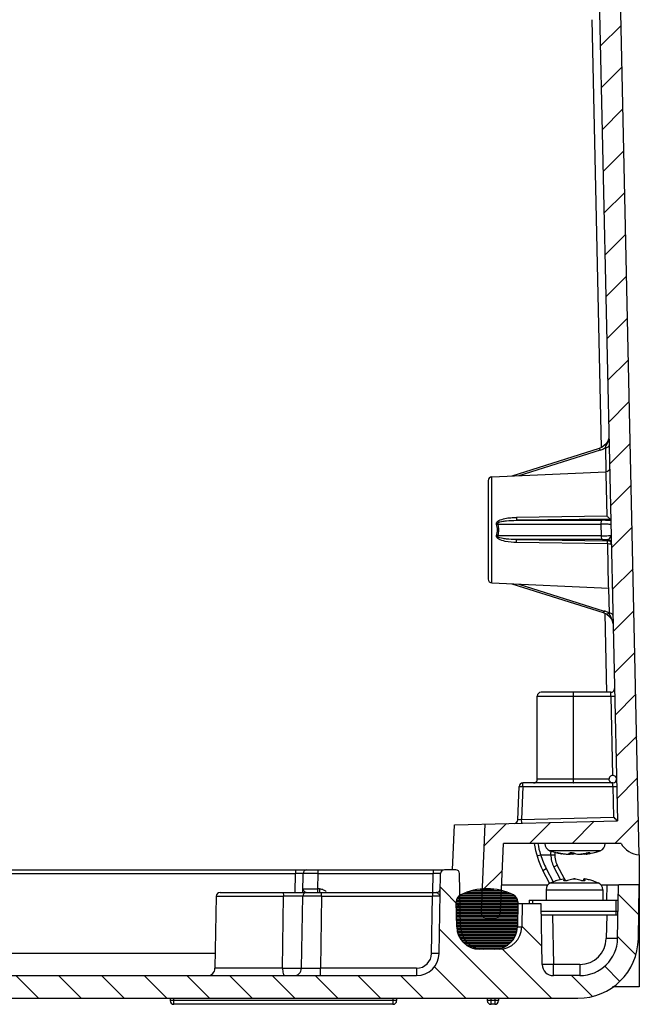
# Model space of a CAD drawing. Units: millimetres. Extents: x 9 to 415, y 1 to 290.
# Drawn here: x 177 to 197, y 23 to 56 of the extents above; entities that cross this region are included whole.
import ezdxf

# ---------------------------------------------------------------- set-up
doc = ezdxf.new("R2010")
doc.units = ezdxf.units.MM
doc.header["$LTSCALE"] = 23.1
doc.layers.get('0').update_dxf_attribs({"linetype": 'CONTINUOUS'})

msp = doc.modelspace()

# ---------------------------------------------------------------- hatches: boundary and pattern name
at = {"linetype": 'CONTINUOUS'}
h = msp.add_hatch(dxfattribs=at)
h.set_pattern_fill('default__1', color=2, angle=45, style=0, pattern_type=0)
h.set_pattern_definition([(45, (0, 0), (-0.7071067812, 0.7071067812), [])])
edge = h.paths.add_edge_path()
edge.add_arc((192.4743887011, 26.1132033248), 0.25, 177.5, 270)
edge.add_line((192.3501547144, 28.9991736251), (192.2246266457, 26.1241081716))
edge.add_line((192.3501547144, 28.9991736251), (196.7371491169, 29.1140511158))
edge.add_line((195.7811235409, 72.4937116292), (196.7371491169, 29.1140511158))
edge.add_arc((195.5311842311, 72.4882033248), 0.25, 1.2625125302, 90)
edge.add_line((195.5311842311, 72.7382033248), (150.5882352941, 72.7382033248))
edge.add_line((150.5882352941, 72.7382033248), (150.5882352941, 72.4882033248))
edge.add_line((144.3382352941, 72.4882033248), (150.5882352941, 72.4882033248))
edge.add_line((144.3382352941, 72.7382033248), (144.3382352941, 72.4882033248))
edge.add_line((144.3382352941, 72.7382033248), (99.3952863572, 72.7382033248))
edge.add_arc((99.3952863572, 72.4882033248), 0.25, 90, 178.7374874698)
edge.add_line((99.1453470474, 72.4937116292), (98.1893214713, 29.1140511158))
edge.add_line((98.1893214713, 29.1140511158), (101.5751712632, 29.0253895192))
edge.add_line((101.5751712632, 29.0253895192), (101.7018439425, 26.1241081716))
edge.add_arc((101.4520818871, 26.1132033248), 0.25, 270, 2.5)
edge.add_line((101.4520818871, 25.8632033248), (101.311710587, 25.8632033248))
edge.add_arc((101.311710587, 26.1132033248), 0.25, 182.5, 270)
edge.add_line((101.0619485316, 26.102298478), (100.9632352941, 28.3632033248))
edge.add_line((100.9632352941, 28.3632033248), (98.0655795753, 28.3632033248))
edge.add_arc((97.4151729277, 28.7366617465), 0.75, 273.6742120502, 330.1358937546)
edge.add_line((97.4632352941, 27.9882033248), (98.4416823072, 72.3852365422))
edge.add_arc((99.4414395464, 72.3632033248), 1, 90, 178.7374874698)
edge.add_line((195.4850310419, 73.3632033248), (99.4414395464, 73.3632033248))
edge.add_arc((195.4850310419, 72.3632033248), 1, 1.2625125302, 90)
edge.add_line((197.4632352941, 27.9882033248), (196.4847882811, 72.3852365422))
edge.add_arc((197.5112976606, 28.7366617465), 0.75, 209.8641062454, 266.3257879498)
edge.add_line((196.8608910129, 28.3632033248), (192.9632352941, 28.3632033248))
edge.add_line((192.8645220567, 26.102298478), (192.9632352941, 28.3632033248))
edge.add_arc((192.6147600013, 26.1132033248), 0.25, 270, 357.5)
edge.add_line((192.6147600013, 25.8632033248), (192.4743887011, 25.8632033248))
h = msp.add_hatch(dxfattribs=at)
h.set_pattern_fill('default__2', color=2, angle=135, style=0, pattern_type=0)
h.set_pattern_definition([(135, (0, 0), (-0.7071067812, -0.7071067812), [])])
edge = h.paths.add_edge_path()
edge.add_arc((191.3903981362, 27.3632033248), 0.125, 1, 90)
edge.add_line((191.5461920155, 25.60011402), (191.5153790981, 27.3653848756))
edge.add_arc((192.2960777869, 25.6132033248), 0.75, 181, 270)
edge.add_line((192.8250297494, 24.8632033248), (192.2960777869, 24.8632033248))
edge.add_arc((192.8250297494, 25.6132033248), 0.75, 270, 359)
edge.add_line((193.5882352941, 26.3632033248), (193.5749155208, 25.60011402))
edge.add_line((194.2132352941, 26.3632033248), (193.5882352941, 26.3632033248))
edge.add_line((194.2482596613, 24.3566586724), (194.2132352941, 26.3632033248))
edge.add_arc((194.623202547, 24.3632033248), 0.375, 181, 270)
edge.add_line((195.4949985204, 23.9882033248), (194.623202547, 23.9882033248))
edge.add_arc((195.4949985204, 25.2382033248), 1.25, 270, 359)
edge.add_line((196.7448081394, 25.2163878168), (196.7757352941, 26.9882033248))
edge.add_line((197.4632352941, 26.9882033248), (196.7757352941, 26.9882033248))
edge.add_line((197.4320796647, 25.2032985119), (197.4632352941, 26.9882033248))
edge.add_arc((195.4323842744, 25.2382033248), 2, 270, 359)
edge.add_line((195.4323842744, 23.2382033248), (175.0882352941, 23.2382033248))
edge.add_line((175.0882352941, 23.9882033248), (175.0882352941, 23.2382033248))
edge.add_line((190.0901196195, 23.9882033248), (175.0882352941, 23.9882033248))
edge.add_arc((190.0901196195, 24.7382033248), 0.75, 270, 359)
edge.add_line((190.8400053909, 24.72511402), (190.8860914901, 27.3653848756))
edge.add_arc((191.011072452, 27.3632033248), 0.125, 90, 179)
edge.add_line((191.3903981362, 27.4882033248), (191.011072452, 27.4882033248))
edge = h.paths.add_edge_path()
edge.add_arc((102.536072452, 27.3632033248), 0.125, 90, 179)
edge.add_line((102.9153981362, 27.4882033248), (102.536072452, 27.4882033248))
edge.add_arc((102.9153981362, 27.3632033248), 0.125, 1, 90)
edge.add_line((103.0403790981, 27.3653848756), (103.0864651973, 24.72511402))
edge.add_arc((103.8363509687, 24.7382033248), 0.75, 181, 270)
edge.add_line((106.1757352941, 23.9882033248), (103.8363509687, 23.9882033248))
edge.add_line((106.1757352941, 23.9882033248), (106.1757352941, 23.7382033248))
edge.add_line((111.2507352941, 23.7382033248), (106.1757352941, 23.7382033248))
edge.add_line((111.2507352941, 23.9882033248), (111.2507352941, 23.7382033248))
edge.add_line((119.8382352941, 23.9882033248), (111.2507352941, 23.9882033248))
edge.add_line((119.8382352941, 23.9882033248), (119.8382352941, 23.2382033248))
edge.add_line((119.8382352941, 23.2382033248), (99.4940863138, 23.2382033248))
edge.add_arc((99.4940863138, 25.2382033248), 2, 181, 270)
edge.add_line((97.4632352941, 26.9882033248), (97.4943909235, 25.2032985119))
edge.add_line((98.1507352941, 26.9882033248), (97.4632352941, 26.9882033248))
edge.add_line((98.1507352941, 26.9882033248), (98.1859500569, 24.9707509184))
edge.add_arc((99.185797752, 24.9882033248), 1, 181, 270)
edge.add_line((99.4151957836, 23.9882033248), (99.185797752, 23.9882033248))
edge.add_arc((99.4151957836, 24.2382033248), 0.25, 270, 359)
edge.add_line((99.6651577073, 24.2338402232), (99.7132352941, 26.9882033248))
edge.add_line((100.3382352941, 26.9882033248), (99.7132352941, 26.9882033248))
edge.add_line((100.3382352941, 26.9882033248), (100.3624644831, 25.60011402))
edge.add_arc((101.1123502544, 25.6132033248), 0.75, 181, 270)
edge.add_line((101.6303928013, 24.8632033248), (101.1123502544, 24.8632033248))
edge.add_arc((101.6303928013, 25.6132033248), 0.75, 270, 359)
edge.add_line((102.4110914901, 27.3653848756), (102.3802785727, 25.60011402))
h = msp.add_hatch(dxfattribs=at)
h.set_pattern_fill('default__3', color=2, scale=0.05, style=0, pattern_type=0)
h.set_pattern_definition([(0, (0, 0), (0, 0.05), [])])
edge = h.paths.add_edge_path()
edge.add_arc((191.6567083887, 26.4360515119), 0.25, 116.002222157, 180)
edge.add_arc((192.4239188978, 24.8631916851), 2, 63.997777843, 116.002222157)
edge.add_arc((193.191129407, 26.4360515119), 0.25, 359, 63.997777843)
edge.add_line((193.4410913308, 26.4316884103), (193.4265759427, 25.6001023803))
edge.add_arc((192.6766901713, 25.6131916851), 0.75, 270, 359)
edge.add_line((192.1711476244, 24.8631916851), (192.6766901713, 24.8631916851))
edge.add_arc((192.1711476244, 25.6131916851), 0.75, 181, 270)
edge.add_line((191.421261853, 25.6001023803), (191.4067464649, 26.4316884103))
edge = h.paths.add_edge_path()
edge.add_arc((102.0199018747, 26.4360515119), 0.25, 0, 63.997777843)
edge.add_line((102.2698637985, 26.4316884103), (102.2553484103, 25.6001023803))
edge.add_arc((101.505462639, 25.6131916851), 0.75, 270, 359)
edge.add_line((100.9999200921, 24.8631916851), (101.505462639, 24.8631916851))
edge.add_arc((100.9999200921, 25.6131916851), 0.75, 181, 270)
edge.add_line((100.2500343207, 25.6001023803), (100.2355189325, 26.4316884103))
edge.add_arc((100.4854808563, 26.4360515119), 0.25, 116.002222157, 181)
edge.add_arc((101.2526913655, 24.8631916851), 2, 63.997777843, 116.002222157)

# ---------------------------------------------------------------- linework, layer by layer
at = {"color": 7, "linetype": 'CONTINUOUS'}
for p, q in [((195.7811235409, 72.4937116292), (196.7371491169, 29.1140511158)), ((197.4632352941, 27.9882033248), (196.4847882811, 72.3852365422)), ((196.1331340429, 41.4331814445), (193.2432171979, 40.5222580699)), ((196.2384980317, 41.4787453372), (196.1330937647, 41.4331391725)), ((196.3679963548, 41.583780571), (196.2384980317, 41.4787453372)), ((192.5827828707, 40.4934228847), (196.3604896799, 40.6583611249)), ((192.4632352941, 40.368541857), (192.4632352941, 37.1078647926)), ((196.394841716, 39.1909785446), (193.3996795291, 39.1455904147)), ((193.3996795291, 38.3308162349), (196.4161018422, 38.2851505874)), ((192.5827828707, 36.9829837649), (196.4506257194, 36.8141101003)), ((193.2432171979, 36.9541485797), (196.2700358685, 36.0000727271)), ((196.2700356256, 36.0000728037), (196.3886668399, 35.9469389184)), ((196.3890270268, 35.9467384736), (196.3889682983, 35.946773475)), ((196.3889682983, 35.946773475), (196.4817917704, 35.8743905046)), ((196.4817917704, 35.8743905046), (196.5674991195, 35.7482549284)), ((194.0882352941, 30.4882033248), (194.0882352941, 33.2382033248)), ((196.5157187158, 33.3632033248), (194.2132352941, 33.3632033248)), ((196.5818344182, 30.3632033248), (193.6078602138, 30.3632033248)), ((193.4446169809, 29.1452422938), (193.4829363604, 30.2425657619)), ((191.3505666787, 28.9729984913), (196.7371491169, 29.1140511158)), ((192.3501547144, 28.9991736251), (192.2246266457, 26.1241081716)), ((192.8645220567, 26.102298478), (192.9632352941, 28.3632033248)), ((196.8608910129, 28.3632033248), (192.9632352941, 28.3632033248)), ((194.7374009728, 28.0527653702), (194.7395712296, 28.0522290109)), ((195.7037506698, 28.0442691028), (195.7037506698, 28.00816037)), ((194.9457919004, 28.0107244193), (194.9047075319, 28.0173674909)), ((194.9727199185, 28.0197985297), (194.9727199185, 28.00816037)), ((195.112280489, 28.0080547763), (195.1255348264, 28.0077761806)), ((195.5383000567, 28.0081171547), (195.5295091545, 28.0089542244)), ((195.548059193, 28.0077917186), (195.5383000567, 28.0081171547)), ((195.5641900992, 28.0080547763), (195.5509357619, 28.0077761806)), ((195.7037657148, 28.0196924576), (195.7022877458, 28.0194825266)), ((195.7306786878, 28.0107244193), (195.7717634834, 28.0173675661)), ((197.4632352941, 27.9882033248), (197.4632352941, 23.6132033248)), ((103.0618208761, 27.4882033248), (190.9820710989, 27.4882033248)), ((191.3903981362, 27.4882033248), (191.011072452, 27.4882033248)), ((194.4949222393, 27.0428898207), (194.2726986446, 27.4708119636)), ((194.9841844654, 27.1856536201), (194.7469137143, 27.6425511354)), ((186.32518141, 26.7403468023), (186.3360914901, 27.3653848756)), ((190.8400053909, 24.72511402), (190.8860914901, 27.3653848756)), ((191.5461920155, 25.60011402), (191.5153790981, 27.3653848756)), ((194.5275210084, 27.0607405988), (194.6916783287, 27.1225063106)), ((194.7042206004, 27.1261260925), (194.6916783287, 27.1225063106)), ((194.7365880395, 27.1354303427), (194.7042206004, 27.1261260925)), ((194.9832215009, 27.1856476836), (194.9734394184, 27.1850696812)), ((194.9916311391, 27.1857038005), (194.9876766113, 27.1857501422)), ((194.995884577, 27.1853441549), (194.9916311391, 27.1857038005)), ((194.9969030799, 27.1851355035), (194.995884577, 27.1853441549)), ((194.9980291553, 27.1824031512), (194.9987099457, 27.1834407181)), ((194.9987099457, 27.1834407181), (194.998754709, 27.1837985093)), ((194.998825649, 27.1824448937), (195.0019582539, 27.1226712313)), ((195.0166319284, 27.1231715604), (195.0002820269, 27.1546555479)), ((195.6276449392, 27.1824448937), (195.624512548, 27.1226753086)), ((195.6277158792, 27.1837985093), (195.6277606425, 27.1834407181)), ((195.6277606425, 27.1834407181), (195.6284414329, 27.1824031512)), ((195.6310947507, 27.1854209145), (195.6295632878, 27.1851349579)), ((195.6348319774, 27.1857040294), (195.6310947507, 27.1854209145)), ((195.6389033132, 27.1857492036), (195.6348319774, 27.1857040294)), ((195.922249927, 27.1261261388), (195.8898825487, 27.1354303427)), ((195.9347922595, 27.1225063106), (195.922249927, 27.1261261388)), ((195.9347922595, 27.1225063106), (196.0989495798, 27.0607405988)), ((183.586072452, 26.7382033248), (190.7523068375, 26.7382033248)), ((192.9032014976, 26.9882033248), (194.4329954206, 26.9882033248)), ((194.3757352941, 26.8308407204), (194.3757352941, 26.4882033248)), ((196.1934751677, 26.9882033248), (196.7471942665, 26.9882033248)), ((196.2507352941, 26.8308407204), (196.2507352941, 26.4882033248)), ((196.7448081394, 25.2163878168), (196.7757352941, 26.9882033248)), ((197.4632352941, 26.9882033248), (196.7757352941, 26.9882033248)), ((197.4320796647, 25.2032985119), (197.4632352941, 26.9882033248)), ((183.4610914901, 26.6153848756), (183.4195214736, 24.2338402232)), ((186.2814301749, 24.2338402232), (186.3230001914, 26.6153848756)), ((191.421261853, 25.6001023803), (191.4067464649, 26.4316884103)), ((193.4410913308, 26.4316884103), (193.4265759427, 25.6001023803)), ((193.8132352941, 26.4882033248), (196.7670077617, 26.4882033248)), ((193.8132352941, 26.4882033248), (193.8132352941, 26.3632033248)), ((194.2132352941, 26.3632033248), (193.4398959192, 26.3632033248)), ((193.5882352941, 26.3632033248), (193.5749155208, 25.60011402)), ((194.2482596613, 24.3566586724), (194.2132352941, 26.3632033248)), ((192.6147600013, 25.8632033248), (192.4743887011, 25.8632033248)), ((196.7582802292, 25.9882033248), (194.2197809435, 25.9882033248)), ((192.8250297494, 24.8632033248), (192.1711476244, 24.8631916851)), ((103.8363509687, 23.9882033248), (190.0901196195, 23.9882033248)), ((195.4949985204, 23.9882033248), (194.623202547, 23.9882033248)), ((197.4632352941, 23.6132033248), (196.571581192, 23.6132033248)), ((99.4940863138, 23.2382033248), (195.4323842744, 23.2382033248)), ((181.9320796647, 23.2382033248), (181.9320796647, 23.1632033248)), ((189.4320796647, 23.2382033248), (189.4320796647, 23.1632033248)), ((192.4320796647, 23.2382033248), (192.4320796647, 23.1632033248)), ((192.8070796647, 23.2382033248), (192.8070796647, 23.1632033248)), ((189.3070796647, 23.0382033248), (182.0570796647, 23.0382033248)), ((192.6820796647, 23.0382033248), (192.5570796647, 23.0382033248))]:
    msp.add_line(p, q, dxfattribs=at)
at = {"color": 9, "linetype": 'CONTINUOUS'}
for p, q in [((196.2149341428, 41.4685497481), (195.9029916611, 55.6229398546)), ((196.3403655327, 41.4625933735), (196.3580908724, 40.6583060866)), ((196.1688475265, 41.3808413872), (193.4774209454, 40.5324836263)), ((192.5827828707, 36.9829837649), (192.5827828707, 40.4934228847)), ((196.361846855, 40.5967728824), (196.3604040418, 40.6582390463)), ((196.3948441841, 39.1909665978), (196.361846855, 40.5967728824)), ((192.7735702084, 38.931041857), (196.1916853657, 38.931041857)), ((196.514386859, 39.09714983), (193.3960783515, 39.0559228847)), ((193.3960783515, 39.0559228847), (196.232573045, 39.0559228847)), ((196.1916853657, 38.931041857), (196.2001851357, 38.5453647926)), ((192.7671162213, 38.7382033248), (192.8044163158, 38.7382033248)), ((196.2001851357, 38.5453647926), (192.7735702084, 38.5453647926)), ((196.241072815, 38.4204837649), (193.3960783515, 38.4204837649)), ((193.3960783515, 38.4204837649), (196.4125142574, 38.3806037014)), ((196.411606117, 38.4218105727), (196.4125142574, 38.3806037014)), ((196.4168209323, 38.2546988145), (196.4161010194, 38.2851505983)), ((196.4490291395, 36.882094114), (196.4168209323, 38.2546988145)), ((193.4774209454, 36.9439230233), (196.3057493522, 36.0524127844)), ((196.4506257194, 36.8141101003), (196.4490291395, 36.882094114)), ((196.4457615843, 36.8140029017), (196.4641596164, 35.979192193)), ((196.3936236684, 33.3605125249), (196.3361036911, 35.9704814938)), ((194.0882352941, 33.2382033248), (196.526680781, 33.2382033248)), ((195.2837110599, 30.4882033248), (195.2837110599, 33.2382033248)), ((196.526680781, 33.2382033248), (196.6294839763, 33.2405290303)), ((196.5845480453, 30.6124762106), (196.526680781, 33.2382033248)), ((193.6078602138, 30.2425657619), (193.6078602138, 30.3632033248)), ((196.4568344182, 30.4882033248), (194.0882352941, 30.4882033248)), ((196.5871517764, 30.2425657619), (196.5818344182, 30.3632033248)), ((193.6078602138, 30.2425657619), (193.5697695122, 29.1517907744)), ((193.6078602138, 30.2425657619), (196.5871517764, 30.2425657619)), ((196.5871517764, 30.2425657619), (196.609436702, 29.2313872605)), ((193.5697695122, 29.1517907744), (196.609436702, 29.2313872605)), ((193.5730416307, 29.0311960458), (193.5697695122, 29.1517907744)), ((191.2824770604, 27.4929152607), (191.3470949205, 28.9729075801)), ((196.1715650301, 28.122467298), (194.504905505, 28.1224673161)), ((194.7677254971, 28.0481457177), (194.7677254971, 28.0562611529)), ((195.1717487046, 28.0558350351), (195.1717487046, 28.0107244193)), ((195.2601585096, 28.0107244193), (195.2601585096, 28.054994992)), ((195.6335934499, 28.0107244193), (195.6335934499, 28.030362943)), ((195.7116702345, 28.0107244193), (195.7116702345, 28.0459041549)), ((195.8154273737, 28.058099325), (195.8154273737, 28.0481457177)), ((194.0778694635, 27.9524890391), (194.1976588194, 27.9882033248)), ((194.1976588194, 27.9882033248), (194.6625146187, 27.9882033248)), ((194.9457919004, 28.0239103435), (194.9457919004, 28.0107244193)), ((195.5641920983, 28.0189016456), (195.5641920983, 28.0107244193)), ((186.0861295663, 27.4882033248), (186.0861295663, 27.3653848756)), ((186.8360153377, 27.3653848756), (186.8360153377, 27.4882033248)), ((190.6361295663, 27.4882033248), (190.6361295663, 27.3653848756)), ((194.2726986446, 27.4708119636), (194.3836321287, 27.5284206618)), ((194.3836321287, 27.5284206618), (194.6103232379, 27.0918957043)), ((194.6359802302, 27.5849424371), (194.7469137143, 27.6425511354)), ((194.8543724563, 27.1643981223), (194.6359802302, 27.5849424371)), ((111.1757352941, 27.3653848756), (186.0861295663, 27.3653848756)), ((186.0751820716, 26.7382033248), (186.0861295663, 27.3653848756)), ((186.8360153363, 27.3653845507), (186.6446985266, 27.3660530014)), ((186.827211647, 26.861021774), (186.8360153377, 27.3653848756)), ((186.8360153377, 27.3653848756), (190.6361295663, 27.3653848756)), ((190.6252207921, 26.74042162), (190.6361295663, 27.3653848756)), ((194.5275210084, 27.0607405988), (196.0989495798, 27.0607405988)), ((194.9987099457, 27.1834407181), (194.9584399434, 27.1834407181)), ((194.9669712054, 27.1314946636), (194.9667671328, 27.1354303427)), ((194.9980291553, 27.1824031512), (195.0011252769, 27.1226923332)), ((195.3535052964, 27.1834407181), (195.2729652918, 27.1834407181)), ((195.6253454922, 27.1226958207), (195.6284414329, 27.1824031512)), ((195.6680306448, 27.1834407181), (195.6277606425, 27.1834407181)), ((195.6597034554, 27.1354303427), (195.6594996751, 27.1315002997)), ((186.6358702925, 26.8603529672), (186.8272116486, 26.8610214191)), ((186.8764731695, 26.861021774), (186.827211647, 26.861021774)), ((186.827211647, 26.7382033248), (186.827211647, 26.861021774)), ((186.8764731695, 26.861021774), (186.8764731695, 26.7382033248)), ((186.9479050009, 26.6153848756), (186.9479050009, 26.7382033248)), ((190.6230382676, 26.7382033248), (190.6230382676, 26.6153848756)), ((194.3757352941, 26.8308407204), (196.2507352941, 26.8308407204)), ((196.392064876, 26.4882033248), (196.4007924084, 26.9882033248)), ((183.4610914901, 26.6153848756), (185.6877011548, 26.6153848756)), ((185.6576453333, 24.2338402232), (185.6877011548, 26.6153848756)), ((186.8513748463, 26.6156949536), (186.7087553139, 26.6160528917)), ((186.9479049994, 26.6153844392), (186.8513748463, 26.6156949536)), ((186.9479050009, 26.6153848756), (186.9063349844, 24.2338402232)), ((186.9479050009, 26.6153848756), (190.6230382676, 26.6153848756)), ((190.5900434671, 24.72511402), (190.6230382676, 26.6153848756)), ((193.9382352941, 26.3632033248), (193.9382352941, 26.4882033248)), ((196.6882352941, 26.4882033248), (196.6882352941, 25.9882033248)), ((196.7604621123, 26.1132033248), (194.2175990603, 26.1132033248)), ((194.5947238291, 25.9882033248), (194.623202547, 24.3566586724)), ((196.3833373435, 25.9882033248), (196.3698652537, 25.2163878168)), ((183.4280966896, 24.72511402), (112.8007352941, 24.72511402)), ((185.6576453333, 24.2338402232), (183.4195214736, 24.2338402232)), ((190.0901196195, 24.2338402232), (186.9063349844, 24.2338402232)), ((186.9063349844, 23.9882033248), (186.9063349844, 24.2338402232)), ((190.0901196195, 24.2338402232), (190.0901196195, 23.9882033248)), ((195.4949985204, 24.3566586724), (194.623202547, 24.3566586724)), ((194.623202547, 23.9882033248), (194.623202547, 24.3566586724)), ((195.4949985204, 24.3566586724), (195.4949985204, 23.9882033248)), ((189.4320796647, 23.1632033248), (181.9320796647, 23.1632033248)), ((182.0570796647, 23.0382033248), (182.0570796647, 23.2382033248)), ((189.3070796647, 23.2382033248), (189.3070796647, 23.0382033248)), ((192.8070796647, 23.1632033248), (192.4320796647, 23.1632033248)), ((192.5570796647, 23.0382033248), (192.5570796647, 23.2382033248)), ((192.6820796647, 23.2382033248), (192.6820796647, 23.0382033248))]:
    msp.add_line(p, q, dxfattribs=at)
at = {"color": 7, "linetype": 'CONTINUOUS'}
for points in [[(196.4571533454, 41.8182681249), (196.4416332924, 41.7149988286), (196.3679963548, 41.583780571)], [(196.4799189631, 40.7858692816), (196.4754089828, 40.7497242121), (196.4614748015, 40.7177817619), (196.4404202481, 40.6919185046), (196.4145798949, 40.6732817076), (196.386285313, 40.6621171246), (196.3604040418, 40.6582390463)]]:
    msp.add_lwpolyline(points, dxfattribs=at)
at = {"color": 9, "linetype": 'CONTINUOUS'}
for centre, radius, start, end in [((195.9594256914, 42.0456840498), 0.697046104, 287.4841448018, 292.7582241655), ((195.9696188086, 42.0215795853), 0.6708751463, 292.7518286147, 298.1831515486), ((195.9797777555, 42.0022630851), 0.6490508013, 298.1980255934, 303.7494131323), ((192.4092216335, 39.9349442631), 1.0679746837, 287.832325092, 289.9474680878), ((192.4092232082, 37.5414669879), 1.0679698211, 70.0525271072, 72.1676797367), ((196.2510885659, 48.0930712563), 9.6725926769, 269.9406715057, 270.9508722959), ((196.409799638, 38.2968805874), 0.124942743, 1.2855475469, 89.1715648227), ((196.0988651571, 35.3948055583), 0.6893874447, 63.6060288875, 72.5363065561), ((196.1139819553, 35.4260205214), 0.6547064252, 58.9506657856, 63.5766831345), ((196.1267277435, 35.4475594612), 0.629671402, 57.5965298031, 58.9336131232), ((193.4868382454, 26.7802887011), 3.4643915428, 87.9980729649, 88.532767518), ((196.0530382204, 28.635691933), 1.9651131325, 187.9182679222, 199.23791917), ((196.7132352941, 28.7382033248), 2.625, 196.601549599, 207.4432345373), ((195.4125146187, 27.9882033248), 0.875, 180, 207.4432345373), ((186.31903796, 0.8757859444), 26.4906236991, 90.2968129265, 90.5037571217), ((186.2682957613, 11.4921604002), 15.8741294027, 90.019483551, 90.3121705097), ((190.8690372893, 0.8764612809), 26.4899477464, 90.2968195456, 90.5037685135), ((190.8182953181, 11.4925535783), 15.8737356064, 90.0194839794, 90.3121774817), ((186.4668562898, 87.615432487), 60.7553146087, 270.0064450705, 270.1593901964), ((186.1908064931, -57.7958891791), 84.4127739674, 90.2174457012, 90.341488563), ((186.1107611041, -26.7572205588), 53.374038441, 89.9117765103, 90.25797063), ((190.8559615474, 0.1242375267), 26.4921715506, 90.2968282693, 90.5037598717), ((195.4949985223, 25.2316591142), 0.875036517, 269.9999998811, 358.9999732217), ((190.0901196194, 24.7338403924), 0.5000102039, 270.0000000097, 358.9999830933)]:
    msp.add_arc(centre, radius, start, end, dxfattribs=at)
at = {"color": 7, "linetype": 'CONTINUOUS'}
for centre, radius, start, end in [((192.5882352941, 40.368541857), 0.125, 92.499999983, 180), ((192.5882352941, 37.1078647926), 0.125, 180, 267.500000017), ((194.2132352941, 33.2382033248), 0.125, 90, 180), ((196.5157187158, 33.4882033248), 0.125, 270, 1.2625125302), ((193.6078602138, 30.2382033248), 0.125, 90, 178.000000017), ((193.9632352941, 30.4882033248), 0.125, 270, 360), ((196.5818344182, 30.4882033248), 0.125, 14.3457091895, 1.2625125302), ((193.3196931275, 29.1496047308), 0.125, 271.4999999915, 358.000000017), ((196.7132352941, 28.7382033248), 2.75, 187.8008311728, 207.4432345373), ((194.5882352941, 28.3581708287), 0.25, 180, 250.5287793655), ((196.0882352941, 28.3581708287), 0.25, 289.4712206345, 360), ((197.5112976606, 28.7366617465), 0.75, 209.8641062454, 266.3257879498), ((195.3390415215, 30.482153175), 2.502777748, 250.5316919093, 256.0904921334), ((195.4125146187, 27.9882033248), 0.75, 173.5287803106, 207.4432345373), ((195.3379205735, 30.4780028374), 2.4984796567, 256.1438310686, 257.7728493819), ((195.1700038018, 29.5166149234), 1.5225733619, 254.6800151801, 256.2712185941), ((195.338110373, 30.4789081678), 2.4994037447, 257.7594715243, 259.2981529945), ((195.1655509593, 29.4979995905), 1.5034330955, 256.2677017886, 260.0087060268), ((195.3382399038, 30.4794940294), 2.5000046522, 257.772934868, 260.0136996101), ((195.3217582105, 30.471632415), 2.476660612, 258.1058393237, 261.8979248345), ((195.0967017219, 28.804357007), 0.8102905687, 281.6379171038, 287.343697851), ((195.2412030259, 30.1970335951), 2.202133057, 276.8727850473, 282.1261805022), ((195.2400188686, 30.2027185124), 2.2079398794, 282.1252341506, 282.6229078285), ((195.3370297374, 30.4840346157), 2.5046847199, 279.9953542634, 289.4625764428), ((195.3383568363, 30.4789267327), 2.4994226081, 280.7327946418, 282.2407872307), ((195.3380321561, 30.4802729797), 2.5008073993, 283.8609775321, 286.123179743), ((195.3383496243, 30.4790737796), 2.4995672056, 286.1238224999, 289.4719396068), ((195.3216398783, 30.4709836706), 2.4760016657, 261.8985199814, 263.5356002126), ((195.1293976736, 28.4351784976), 0.4274669853, 266.4953328236, 267.5040177786), ((195.1280899065, 28.4065372182), 0.3987959305, 267.5125257245, 267.7280351798), ((195.4345038406, 30.1918373252), 2.1968827392, 261.8067528065, 263.1307728749), ((195.1810229004, 28.4716783265), 0.4639816908, 265.7681317475, 265.9304124671), ((195.1806406021, 28.4661103234), 0.4584005961, 265.928685631, 266.7492090042), ((195.1788265775, 28.4315828593), 0.4238258489, 266.7293596951, 268.5017462626), ((195.0608249333, 28.2546107838), 0.2613230256, 291.0487055155, 292.009229728), ((195.1775445348, 28.3873326388), 0.3795572562, 268.5205577044, 269.1498779125), ((195.4989260534, 28.3873326388), 0.3795572561, 270.8501220876, 271.4794422957), ((195.4967097872, 28.4557082191), 0.44796749, 271.5370221231, 276.6165651459), ((195.5509141101, 28.2700476084), 0.2622714286, 269.3763028996, 270.0047300387), ((195.2759895527, 30.3577710361), 2.3627939522, 276.6186549847, 276.9486894436), ((195.6383035412, 28.1226650288), 0.1342505345, 231.6523071391, 236.4930353752), ((195.5483806816, 28.4065372218), 0.3987959341, 272.2719648208, 272.4874742742), ((195.5470729146, 28.4351784975), 0.4274669852, 272.4959822209, 273.5046671764), ((195.3548312063, 30.4709798975), 2.4759978607, 276.4643982036, 278.0669367535), ((195.3381064211, 30.4802639556), 2.5007831025, 279.0324801706, 279.9859157034), ((186.461072452, 27.3632033248), 0.125, 90, 179), ((191.011072452, 27.3632033248), 0.125, 90, 179), ((191.3903981362, 27.3632033248), 0.125, 1, 90), ((194.6257352941, 26.8308407204), 0.25, 113.1323963993, 180), ((195.210935041, 25.4813871343), 1.7207161338, 98.6782595409, 106.0018482423), ((195.0273657676, 26.6843057536), 0.5038714936, 97.86228232, 98.6823110511), ((194.9944501945, 26.9217316948), 0.2641748494, 94.8748121496, 97.8345040728), ((194.9941796698, 26.9249956774), 0.2608996847, 94.5595457463, 94.8765302598), ((194.9890076078, 27.0309657472), 0.1547901175, 90.4926762898, 92.1422346987), ((195.4957632593, 25.9053201503), 1.2974968985, 100.1769698597, 108.5468159247), ((195.2996086242, 26.9970669677), 0.188268537, 98.1356791492, 100.1256339097), ((195.3268619641, 26.9970669677), 0.188268537, 79.8743660903, 81.8643208508), ((195.1277655761, 25.8938310618), 1.3093252876, 71.4910569548, 79.7851572608), ((195.6374050822, 27.0294618848), 0.1562945, 87.848485124, 89.4507572218), ((195.6346169908, 26.9570436768), 0.2287663372, 85.7691617507, 87.8316075588), ((195.6325108428, 26.927517151), 0.2583677935, 85.11924796, 85.7864391085), ((195.6322746849, 26.9238665094), 0.2620253012, 82.156949715, 85.1357141194), ((195.6025733664, 26.7088898718), 0.4790440074, 81.863630256, 82.1464510011), ((195.5988649092, 26.6829214749), 0.5052758636, 81.5914076718, 81.8641031103), ((195.5954025125, 26.6595010141), 0.5289508751, 81.3268455966, 81.5913674864), ((195.4162456093, 25.4848734837), 1.7171625696, 78.8810854699, 81.3276093765), ((195.4159486459, 25.4834269562), 1.7186392127, 76.4367244225, 78.8806710079), ((195.4152266347, 25.4804828478), 1.7216705398, 73.9965656774, 76.4363441809), ((196.0007352941, 26.8308407204), 0.25, 0, 66.8676036007), ((183.586072452, 26.6132033248), 0.125, 90, 179), ((186.4479811533, 26.6132033248), 0.125, 90, 179), ((190.7523068375, 26.8632033248), 0.125, 270, 359), ((192.4239188978, 24.8631916851), 2, 63.997777843, 116.002222157), ((191.6567083887, 26.4360515119), 0.25, 116.002222157, 180), ((193.191129407, 26.4360515119), 0.25, 359, 63.997777843), ((192.4743887011, 26.1132033248), 0.25, 177.5, 270), ((192.6147600013, 26.1132033248), 0.25, 270, 357.5), ((192.1711476244, 25.6131916851), 0.75, 181, 270), ((192.2960777869, 25.6132033248), 0.75, 181, 270), ((192.6766901713, 25.6131916851), 0.75, 270, 359), ((192.8250297494, 25.6132033248), 0.75, 270, 359), ((195.4323842744, 25.2382033248), 2, 270, 359), ((195.4949985204, 25.2382033248), 1.25, 270, 359), ((190.0901196195, 24.7382033248), 0.75, 270, 359), ((183.1695595498, 24.2382033248), 0.25, 270, 359), ((186.0314682511, 24.2382033248), 0.25, 270, 359), ((194.623202547, 24.3632033248), 0.375, 181, 270), ((182.0570796647, 23.1632033248), 0.125, 180, 270), ((189.3070796647, 23.1632033248), 0.125, 270, 360), ((192.5570796647, 23.1632033248), 0.125, 180, 270), ((192.6820796647, 23.1632033248), 0.125, 270, 360)]:
    msp.add_arc(centre, radius, start, end, dxfattribs=at)
at = {"color": 9, "linetype": 'CONTINUOUS'}
for points in [[(196.4387974663, 41.6939051303), (196.4427793719, 41.7071229012), (196.4462232925, 41.7205204096), (196.4489902193, 41.7340448007)], [(192.7671286349, 38.7382033248), (192.7671286349, 38.7991040626), (192.7560809531, 38.8606900809), (192.736282466, 38.9182827869)], [(192.7735667288, 38.9310405921), (192.7934621799, 38.869059204), (192.8044128198, 38.8032995723), (192.8044128198, 38.7382033248)], [(192.736279291, 38.5581249574), (192.7560777587, 38.6157172887), (192.7671254441, 38.6773029475), (192.7671254441, 38.7382033248)], [(192.8044128199, 38.7382033248), (192.8044128199, 38.6731070773), (192.79346218, 38.6073474456), (192.7735667289, 38.5453660575)], [(196.4643711254, 38.4478259449), (196.4982986949, 38.4747475185), (196.5299157038, 38.5172673418), (196.5289614186, 38.5605679242)], [(196.4116107166, 38.4218101697), (196.4311183491, 38.4237976801), (196.4490107947, 38.4356375011), (196.4643711254, 38.4478259449)], [(196.4793329818, 38.3600766569), (196.4598180768, 38.3728072754), (196.4358118997, 38.3802572474), (196.4125142574, 38.3806037014)], [(196.3057493522, 36.0524127844), (196.2999716708, 36.0390342326), (196.2936633225, 36.0257607833), (196.2856527444, 36.0135871278)], [(196.5203799881, 35.8650502097), (196.5011170905, 35.902833941), (196.481256723, 35.940375933), (196.4641668599, 35.9791909578)], [(196.5936127921, 35.6270118541), (196.5917836742, 35.710007966), (196.5580858708, 35.7910909867), (196.5203799881, 35.8650502097)], [(193.5195794554, 30.2443689888), (193.5382366014, 30.2443689888), (193.5568937535, 30.2440206814), (193.5755448187, 30.2435443813)], [(194.5375146187, 27.9882033248), (194.5372356353, 28.0287289712), (194.5414049177, 28.0694385319), (194.5490792066, 28.1092318873)], [(186.3272877993, 26.8610217674), (186.3265795962, 26.8204486296), (186.3609211084, 26.782411154), (186.3943671421, 26.7594319483)], [(186.3943671421, 26.7594319483), (186.4102086236, 26.7485480072), (186.4287572896, 26.7382026939), (186.4479774017, 26.7382033247)], [(186.8764731695, 26.861021774), (186.9204803717, 26.8609435617), (186.9652983924, 26.8503085024), (187.0052166806, 26.831783648)], [(187.0052166806, 26.831783648), (187.0372486958, 26.8169185714), (187.0669094489, 26.7965676738), (187.0937990268, 26.7736772586)]]:
    msp.add_open_spline(points, degree=3, dxfattribs=at)
for points, knots in [([(196.1331425473, 41.4331544438), (196.1396462108, 41.4351520459), (196.1550921884, 41.4094661948), (196.1630354651, 41.3942991719), (196.1688475266, 41.3808413845)], [0, 0, 0, 0, 0.3169928581, 1, 1, 1, 1]), ([(196.3403655281, 41.4625935375), (196.3557439606, 41.4629607548), (196.4012314231, 41.4672254815), (196.4642068667, 41.4988057181), (196.463470349, 41.5322252091)], [0, 0, 0, 0, 0.3151543372, 1, 1, 1, 1]), ([(196.3403671644, 41.462593483), (196.362973544, 41.520295951), (196.4030789415, 41.594278356), (196.4324904797, 41.6729693492), (196.4387974663, 41.6939051303)], [0, 0, 0, 0, 0.7391972992, 1, 1, 1, 1]), ([(192.7362741643, 38.9182799248), (192.6990239216, 39.0266308613), (192.991228145, 39.120907045), (193.2023609358, 39.143655863), (193.3356399343, 39.1511042309), (193.3996659846, 39.1519368476)], [0, 0, 0, 0, 0.4722502895, 0.736078634, 1, 1, 1, 1]), ([(193.3996794289, 39.1455910608), (193.3996990802, 39.1244316525), (193.3942588562, 39.097392674), (193.40224168, 39.0621714875), (193.3960785775, 39.0559231276)], [0, 0, 0, 0, 0.7068252537, 1, 1, 1, 1]), ([(192.7735702084, 38.931041857), (192.7496064159, 38.9759057905), (192.9306954845, 39.0270369453), (193.1035674408, 39.0448070282), (193.2856746467, 39.0551540906), (193.3960783515, 39.0559228847)], [0, 0, 0, 0, 0.2347452773, 0.4904464709, 1, 1, 1, 1]), ([(196.232573045, 39.0559228808), (196.2166476948, 39.0538880984), (196.1949724931, 39.0003362128), (196.1916853657, 38.9601253262), (196.1916853657, 38.931041857)], [0, 0, 0, 0, 0.355680682, 1, 1, 1, 1]), ([(196.521252723, 38.9103337352), (196.5210413043, 38.918573208), (196.4745654511, 38.9165873501), (196.4232531851, 38.9281539386), (196.3134702863, 38.9285585873), (196.2361544328, 38.9307678203), (196.1916853835, 38.9310450918)], [0, 0, 0, 0, 0.0746545142, 0.278674897, 0.5972087618, 1, 1, 1, 1]), ([(196.5181415259, 39.0515205563), (196.4984164505, 39.0522950294), (196.4032543829, 39.0552279216), (196.3080369966, 39.055916867), (196.232573045, 39.0559228847)], [0, 0, 0, 0, 0.2073466136, 1, 1, 1, 1]), ([(193.3996659363, 38.3244540701), (193.2726461856, 38.3262397813), (193.0797667224, 38.3275854868), (192.7038746173, 38.4473818641), (192.7362701139, 38.5581281214)], [0, 0, 0, 0, 0.5240185327, 1, 1, 1, 1]), ([(193.3960783515, 38.4204837649), (193.2863730521, 38.4212476453), (193.1054873386, 38.4312705056), (192.932465224, 38.4493932987), (192.7493138503, 38.4995445005), (192.7735702084, 38.5453647926)], [0, 0, 0, 0, 0.5064834842, 0.7606511805, 1, 1, 1, 1]), ([(196.200185091, 38.5453566649), (196.2446300133, 38.5450795494), (196.3216691543, 38.5463583391), (196.4318854818, 38.5448755557), (196.4818320943, 38.5559196689), (196.5291072623, 38.5525062405), (196.5289612403, 38.5605597835)], [0, 0, 0, 0, 0.40405308, 0.7231000176, 0.9267738525, 1, 1, 1, 1]), ([(196.2001851357, 38.5453647926), (196.2001851357, 38.5162813204), (196.203472248, 38.4760703194), (196.2251474839, 38.4225186767), (196.241072815, 38.4204837694)], [0, 0, 0, 0, 0.6443193857, 1, 1, 1, 1]), ([(193.3996794267, 38.3308155743), (193.3996990782, 38.3519755784), (193.3942542696, 38.3790099057), (193.4022450452, 38.4142396491), (193.3960783513, 38.4204837541)], [0, 0, 0, 0, 0.7068430263, 1, 1, 1, 1]), ([(196.4144865081, 38.3670635195), (196.4142672589, 38.3702515827), (196.4135086462, 38.3744764656), (196.4134826151, 38.379623226), (196.412514469, 38.3806034873)], [0, 0, 0, 0, 0.6987420466, 1, 1, 1, 1]), ([(196.4161018422, 38.2851505874), (196.4161278903, 38.2935545338), (196.416034492, 38.3208610105), (196.4157837537, 38.348200501), (196.4144865081, 38.3670635195)], [0, 0, 0, 0, 0.3077080481, 1, 1, 1, 1]), ([(196.2856527444, 36.0135871278), (196.2830594189, 36.0096460576), (196.2796720053, 36.0039554351), (196.2723160858, 35.9995443176), (196.2701389976, 36.0003543781)], [0, 0, 0, 0, 0.6700731364, 1, 1, 1, 1]), ([(196.451657148, 35.9869164798), (196.4459825902, 35.9801510057), (196.4303848924, 35.9635817075), (196.4031423254, 35.9383851278), (196.3890270268, 35.9467384736)], [0, 0, 0, 0, 0.3499596757, 1, 1, 1, 1]), ([(196.5872644327, 35.9150686618), (196.5870757544, 35.923629939), (196.5652335304, 35.9712638052), (196.5044585342, 35.9794977863), (196.4641596118, 35.9791920304)], [0, 0, 0, 0, 0.1752507884, 1, 1, 1, 1]), ([(195.2837110599, 33.2382033248), (195.2837110599, 33.2541283184), (195.2845079496, 33.2826907084), (195.28355677, 33.3244100907), (195.2888406083, 33.3438494294), (195.2859095153, 33.3632033248), (195.2891634833, 33.3632033248)], [0, 0, 0, 0, 0.3812789125, 0.7056448913, 0.9220929423, 1, 1, 1, 1]), ([(196.5192944678, 33.3454029545), (196.5187758558, 33.3498178774), (196.517141107, 33.3539348323), (196.5173433116, 33.3632031561), (196.51571236, 33.363203325)], [0, 0, 0, 0, 0.7315849592, 1, 1, 1, 1]), ([(196.5266746345, 33.2382030534), (196.5262058723, 33.2488379444), (196.5243614346, 33.2846052524), (196.5222315733, 33.320399496), (196.5192944678, 33.3454029545)], [0, 0, 0, 0, 0.2971814901, 1, 1, 1, 1]), ([(195.2782586365, 30.3632033248), (195.2815126045, 30.3632033248), (195.2785815115, 30.3825572202), (195.2838653499, 30.4019965589), (195.2829141702, 30.4437159412), (195.2837110599, 30.4722783313), (195.2837110599, 30.4882033248)], [0, 0, 0, 0, 0.0779070577, 0.2943551087, 0.6187210875, 1, 1, 1, 1]), ([(193.4829363604, 30.2425657619), (193.4830483746, 30.2457734293), (193.5025306399, 30.2411785602), (193.5105424096, 30.2443689888), (193.5195794554, 30.2443689888)], [0, 0, 0, 0, 0.262081285, 1, 1, 1, 1]), ([(196.5871517764, 30.2425657619), (196.5970550298, 30.2427837496), (196.6328298102, 30.2437656609), (196.6686256928, 30.2449758889), (196.6944284764, 30.2470518907)], [0, 0, 0, 0, 0.2767574728, 1, 1, 1, 1]), ([(193.4619202868, 29.1445843149), (193.4576266829, 29.1444644641), (193.4539760036, 29.1456392295), (193.4445649101, 29.1437511658), (193.4446169809, 29.1452422938)], [0, 0, 0, 0, 0.7421883331, 1, 1, 1, 1]), ([(193.5697695122, 29.1517907744), (193.5591277117, 29.1508909529), (193.5232157155, 29.1480097481), (193.4872621038, 29.1452917009), (193.4619202868, 29.1445843149)], [0, 0, 0, 0, 0.2964013733, 1, 1, 1, 1]), ([(186.3360921035, 27.3653857459), (186.3361201876, 27.3669945427), (186.3258705892, 27.3640126328), (186.3155357945, 27.3672932565), (186.2906486894, 27.3657128552), (186.2732548811, 27.3662888876), (186.2628977302, 27.3662888851)], [0, 0, 0, 0, 0.0659324516, 0.2599650272, 0.5756031439, 1, 1, 1, 1]), ([(186.3741554472, 27.3660529953), (186.3646817258, 27.365994572), (186.3566352576, 27.3615576885), (186.3361476244, 27.3686011624), (186.3360914844, 27.3653845507)], [0, 0, 0, 0, 0.7465053349, 1, 1, 1, 1]), ([(186.6446985266, 27.3660530014), (186.6158969773, 27.3661265827), (186.5257162911, 27.3662889209), (186.4355337503, 27.3664315082), (186.3741554472, 27.3660529953)], [0, 0, 0, 0, 0.3193755561, 1, 1, 1, 1]), ([(190.8860914942, 27.3653851095), (190.8861195803, 27.3669939024), (190.8758700041, 27.3640120201), (190.8655352382, 27.3672926266), (190.8406481926, 27.3657122403), (190.8232544277, 27.3662882694), (190.8128973021, 27.3662882669)], [0, 0, 0, 0, 0.065932452, 0.2599650235, 0.5756031398, 1, 1, 1, 1]), ([(185.6538573576, 26.7382033248), (185.6681855894, 26.7382033248), (185.684704591, 26.6800358114), (185.6875589522, 26.6445714984), (185.6877009932, 26.6153848649)], [0, 0, 0, 0, 0.3292695009, 1, 1, 1, 1]), ([(186.3272880626, 26.8610214203), (186.3273141961, 26.8578087755), (186.3476591004, 26.8646589662), (186.3684662139, 26.8577002098), (186.418163282, 26.8613549607), (186.4529763957, 26.8601182499), (186.4736905154, 26.8601182628)], [0, 0, 0, 0, 0.0658297268, 0.2598786998, 0.5755647508, 1, 1, 1, 1]), ([(190.8730001915, 26.6153848793), (190.8736095745, 26.6502968862), (190.8233283342, 26.6880228748), (190.7819566893, 26.7236070302), (190.7607993134, 26.7382042428), (190.7523167908, 26.7382033252)], [0, 0, 0, 0, 0.5978920323, 0.854753114, 1, 1, 1, 1]), ([(186.3230008, 26.6153855105), (186.3230493768, 26.6182272396), (186.3048845475, 26.6125215365), (186.2865769579, 26.6185744963), (186.2423244837, 26.615587915), (186.211387842, 26.6167184677), (186.1929459022, 26.6167546085)], [0, 0, 0, 0, 0.065550774, 0.2589653377, 0.5746571414, 1, 1, 1, 1]), ([(186.3705773639, 26.6160528848), (186.3587357245, 26.6159944629), (186.3486840169, 26.6103740405), (186.3230703259, 26.6194035167), (186.3230001838, 26.6153844392)], [0, 0, 0, 0, 0.7465752686, 1, 1, 1, 1]), ([(186.7087553139, 26.6160528917), (186.6727532147, 26.6161264726), (186.5600275036, 26.6162888065), (186.4473003088, 26.6164314053), (186.3705773639, 26.6160528848)], [0, 0, 0, 0, 0.3193775834, 1, 1, 1, 1]), ([(190.8730000608, 26.6153851075), (190.8730168027, 26.618976571), (190.850370623, 26.6116374296), (190.8279229527, 26.6189690592), (190.7757583883, 26.6151311365), (190.7396873034, 26.616160711), (190.7187160064, 26.6160535673)], [0, 0, 0, 0, 0.0698285643, 0.2730754998, 0.5922557027, 1, 1, 1, 1]), ([(193.4411659229, 25.5962865524), (193.4605137412, 25.5964887444), (193.4926198803, 25.5978042434), (193.5380117667, 25.5958510257), (193.5569368059, 25.6015068404), (193.5748654854, 25.5972473549), (193.5749155386, 25.6001150425)], [0, 0, 0, 0, 0.4336318541, 0.7462834101, 0.9357218379, 1, 1, 1, 1]), ([(196.7448081394, 25.2163878168), (196.7447706843, 25.214242239), (196.7309240047, 25.2169821082), (196.7155572789, 25.2128323774), (196.6780849894, 25.2144017623), (196.6096253666, 25.2129992487), (196.5038732876, 25.214561489), (196.4158581279, 25.2155857099), (196.3698652527, 25.2163878491)], [0, 0, 0, 0, 0.0171638456, 0.07057303, 0.1633608539, 0.2932097853, 0.6320737434, 1, 1, 1, 1]), ([(190.8400053909, 24.72511402), (190.8399804211, 24.7236836348), (190.8307493006, 24.7255102143), (190.8205048175, 24.7227437271), (190.7955232907, 24.7237899837), (190.7498835425, 24.7228549746), (190.6793821563, 24.7238964681), (190.6207053833, 24.7245792821), (190.5900434665, 24.7251140415)], [0, 0, 0, 0, 0.0171638455, 0.0705730301, 0.1633608539, 0.2932097853, 0.6320737435, 1, 1, 1, 1]), ([(185.6576453678, 24.2338401589), (185.7328289678, 24.2329683589), (185.8440666643, 24.2318731036), (185.9872923546, 24.2313861069), (186.0833944115, 24.2305584971), (186.1610791318, 24.2324806482), (186.2263762226, 24.228599746), (186.2542525283, 24.2372331969), (186.2813555718, 24.2295291845), (186.2814300328, 24.2338401706)], [0, 0, 0, 0, 0.3615653862, 0.5343680806, 0.6901820453, 0.8201034149, 0.9181726446, 0.979266342, 1, 1, 1, 1]), ([(185.6576453683, 24.2338402257), (185.6578983515, 24.1755301534), (185.6656547879, 24.0956702023), (185.6875779229, 24.0143477924), (185.7101140799, 23.9882033261), (185.7195758303, 23.9882033248)], [0, 0, 0, 0, 0.6685704194, 0.8915146795, 1, 1, 1, 1]), ([(186.2814289548, 24.2338380654), (186.2813588004, 24.2298196708), (186.3070067136, 24.2377147095), (186.3328279697, 24.2293295051), (186.3949408405, 24.233423825), (186.4695159246, 24.2314966841), (186.5637617818, 24.2322928097), (186.7107426007, 24.2325052662), (186.82660939, 24.2332818394), (186.9063349996, 24.2338380654)], [0, 0, 0, 0, 0.0192930682, 0.0761193363, 0.1685619924, 0.292856332, 0.4444245038, 0.6172713601, 1, 1, 1, 1]), ([(194.623202547, 24.3566586724), (194.5753858036, 24.3558242823), (194.4873670636, 24.3548148079), (194.3823910508, 24.3533136765), (194.3163490931, 24.3546367165), (194.2792804406, 24.3530492929), (194.2633933244, 24.3574115576), (194.2483023368, 24.3542137965), (194.2482596613, 24.3566586724)], [0, 0, 0, 0, 0.3825199483, 0.7068007781, 0.831043064, 0.923531406, 0.9804417067, 1, 1, 1, 1])]:
    msp.add_open_spline(points, degree=3, knots=knots, dxfattribs=at)
at = {"color": 7, "linetype": 'CONTINUOUS'}
for points, knots in [([(196.514386859, 39.09714983), (196.4952810246, 39.1006211585), (196.4576317195, 39.1409729559), (196.4178881704, 39.1697769069), (196.394841716, 39.1909785446)], [0, 0, 0, 0, 0.3827541931, 1, 1, 1, 1]), ([(196.4157292666, 38.281327269), (196.4348747656, 38.2910447018), (196.4742812, 38.2803470891), (196.5106489488, 38.2772956942), (196.5240527303, 38.2704179494)], [0, 0, 0, 0, 0.5876547251, 1, 1, 1, 1]), ([(196.7370696588, 29.1140490351), (196.7319453085, 29.1180201981), (196.6868567167, 29.1541950963), (196.6466074235, 29.1959885331), (196.609436702, 29.2313872605)], [0, 0, 0, 0, 0.1120687278, 1, 1, 1, 1]), ([(194.740797659, 28.0580113022), (194.7407962486, 28.0585218348), (194.7433875921, 28.0589732682), (194.746747801, 28.0588370458), (194.7535517429, 28.058305903), (194.7620506017, 28.0571747343), (194.7726444202, 28.0555526902), (194.7892658687, 28.052630447), (194.802322297, 28.0500382982), (194.8113074145, 28.0481457177)], [0, 0, 0, 0, 0.0213886273, 0.0773543013, 0.1686254683, 0.2920441519, 0.4428138699, 0.6153124651, 1, 1, 1, 1]), ([(194.7677254971, 28.0481457177), (194.7639561792, 28.049178225), (194.7572971321, 28.0510759842), (194.7489600486, 28.053774639), (194.7437578758, 28.0557968655), (194.7414755473, 28.0570885833), (194.7407984157, 28.057737413), (194.740797659, 28.0580113022)], [0, 0, 0, 0, 0.4055184503, 0.7162216853, 0.9158942292, 0.9715807113, 1, 1, 1, 1]), ([(195.1122784899, 28.0107244193), (195.1157191443, 28.0129961294), (195.1304316144, 28.0238138945), (195.1431032772, 28.0372039717), (195.1520177072, 28.0481457177)], [0, 0, 0, 0, 0.2260840823, 1, 1, 1, 1]), ([(195.1520177072, 28.0481457177), (195.1531512814, 28.049537089), (195.1570987264, 28.0519458637), (195.1687205668, 28.0558333462), (195.189356917, 28.0586019526), (195.2179595004, 28.059202495), (195.2387685315, 28.0578593777), (195.2493536492, 28.0565945785)], [0, 0, 0, 0, 0.0542421985, 0.1348505843, 0.3712934332, 0.6778023, 1, 1, 1, 1]), ([(195.2493536492, 28.0565945785), (195.2567922217, 28.0557057551), (195.2700076204, 28.0536262108), (195.28300666, 28.0502419298), (195.2884994941, 28.0481457177)], [0, 0, 0, 0, 0.560290625, 1, 1, 1, 1]), ([(195.2884994941, 28.0481457177), (195.2990097225, 28.044134734), (195.3408129236, 28.0291052677), (195.3838193573, 28.0173946928), (195.4163120787, 28.0107244193)], [0, 0, 0, 0, 0.2532553474, 1, 1, 1, 1]), ([(195.8154273737, 28.0481457177), (195.8069218317, 28.0441472245), (195.7732765636, 28.0292397684), (195.7382332773, 28.0174416615), (195.7116702345, 28.0107244193)], [0, 0, 0, 0, 0.2554103493, 1, 1, 1, 1]), ([(195.7225275042, 28.0481457177), (195.7265214049, 28.0490401358), (195.7428334348, 28.0524532283), (195.7593082546, 28.0551029792), (195.7717914642, 28.0565945785)], [0, 0, 0, 0, 0.2455965742, 1, 1, 1, 1]), ([(195.7717914642, 28.0565945785), (195.7787079661, 28.0574210205), (195.7911909421, 28.0585480242), (195.8055841338, 28.0590694502), (195.8148658568, 28.058404215), (195.8194853713, 28.0577107368), (195.8233491603, 28.0560708843), (195.8233468507, 28.0545299589)], [0, 0, 0, 0, 0.3961222067, 0.7098095033, 0.8261205945, 0.9123712916, 1, 1, 1, 1]), ([(195.8233468507, 28.0545299589), (195.8233450659, 28.0533392044), (195.8203998292, 28.0505541524), (195.8174869542, 28.0491139357), (195.8154273737, 28.0481457177)], [0, 0, 0, 0, 0.3434970894, 1, 1, 1, 1]), ([(194.9727200413, 28.008066958), (194.9727200692, 28.0078990331), (194.9718428045, 28.0077766735), (194.9707236245, 28.0077669205), (194.9683766744, 28.0078853167), (194.9638442476, 28.0083053456), (194.9561447096, 28.0092410627), (194.9495594666, 28.0101692697), (194.9457919004, 28.0107244193)], [0, 0, 0, 0, 0.0185452396, 0.0681148672, 0.1499192008, 0.2633661641, 0.5794261116, 1, 1, 1, 1]), ([(194.964655748, 28.0078211735), (194.9646517629, 28.0076279119), (194.9634217226, 28.0080094031), (194.9621482494, 28.0078866246), (194.959066023, 28.0084699893), (194.9568983277, 28.0087503752), (194.9555938455, 28.0089519722)], [0, 0, 0, 0, 0.0634278397, 0.2529915962, 0.566882875, 1, 1, 1, 1]), ([(195.0428771383, 28.0107244193), (195.0509601586, 28.009808572), (195.0661087998, 28.0084167171), (195.0864855933, 28.0075886753), (195.1005705458, 28.0079320831), (195.1085303221, 28.0092144954), (195.1113325706, 28.0100998711), (195.1122784899, 28.0107244193)], [0, 0, 0, 0, 0.349355112, 0.6527121092, 0.8765435859, 0.9513205975, 1, 1, 1, 1]), ([(195.1255348264, 28.0077761806), (195.1315248684, 28.0077761806), (195.1412623277, 28.008130847), (195.1511340565, 28.0093591004), (195.1546820849, 28.0107244193)], [0, 0, 0, 0, 0.6117469059, 1, 1, 1, 1]), ([(195.2210126647, 28.0077761806), (195.2169396044, 28.0077761806), (195.2004852743, 28.0080519126), (195.1840427024, 28.0092434188), (195.1717487046, 28.0107244193)], [0, 0, 0, 0, 0.2475130513, 1, 1, 1, 1]), ([(195.1970979126, 28.0084986715), (195.1952160297, 28.0083457723), (195.1868326101, 28.0078034006), (195.1784241518, 28.0077208796), (195.1719130875, 28.0078171615)], [0, 0, 0, 0, 0.2247756475, 1, 1, 1, 1]), ([(195.2601585096, 28.0107244193), (195.2545578866, 28.0095746945), (195.2414914578, 28.0081615391), (195.2283949076, 28.0077761806), (195.2210126647, 28.0077761806)], [0, 0, 0, 0, 0.4364553267, 1, 1, 1, 1]), ([(195.4163120787, 28.0107244193), (195.4219127016, 28.0095746945), (195.4349791304, 28.0081615391), (195.4480756806, 28.0077761806), (195.4554579236, 28.0077761806)], [0, 0, 0, 0, 0.4364553267, 1, 1, 1, 1]), ([(195.4554579236, 28.0077761806), (195.4595309838, 28.0077761806), (195.475985314, 28.0080519126), (195.4924278859, 28.0092434188), (195.5047218836, 28.0107244193)], [0, 0, 0, 0, 0.2475130512, 1, 1, 1, 1]), ([(195.4793726757, 28.0084986715), (195.4812545585, 28.0083457723), (195.4896379781, 28.0078034006), (195.4980464364, 28.0077208796), (195.5045575008, 28.0078171615)], [0, 0, 0, 0, 0.2247756475, 1, 1, 1, 1]), ([(195.6335934499, 28.0107244193), (195.6255104296, 28.009808572), (195.6103617884, 28.0084167171), (195.5899849949, 28.0075886753), (195.5759000424, 28.0079320831), (195.5679402662, 28.0092144954), (195.5651380177, 28.0100998711), (195.5641920983, 28.0107244193)], [0, 0, 0, 0, 0.349355112, 0.6527121092, 0.8765435859, 0.9513205975, 1, 1, 1, 1]), ([(195.703750547, 28.008066958), (195.7037505191, 28.0078990331), (195.7046277837, 28.0077766735), (195.7057469637, 28.0077669205), (195.7080939138, 28.0078853167), (195.7126263406, 28.0083053456), (195.7203258786, 28.0092410627), (195.7269111216, 28.0101692697), (195.7306786878, 28.0107244193)], [0, 0, 0, 0, 0.0185452396, 0.0681148672, 0.1499192008, 0.2633661641, 0.5794261116, 1, 1, 1, 1]), ([(195.7116702345, 28.0107244193), (195.7105278409, 28.0104355317), (195.7085870507, 28.009918119), (195.7059886008, 28.009191413), (195.7046730922, 28.0086414225), (195.7037505831, 28.0082847306), (195.703750547, 28.008066958)], [0, 0, 0, 0, 0.4204951421, 0.7296818338, 0.9222879872, 1, 1, 1, 1]), ([(194.9691415341, 27.1282527761), (194.9686955156, 27.1285633091), (194.967264163, 27.129680954), (194.9662097433, 27.1314474533), (194.9661423866, 27.132732696)], [0, 0, 0, 0, 0.2969021226, 1, 1, 1, 1]), ([(194.9667671328, 27.1354303427), (194.9713588883, 27.1446866485), (194.9805307546, 27.1612142274), (194.9920717108, 27.1762979541), (194.9980291553, 27.1824031512)], [0, 0, 0, 0, 0.5477770447, 1, 1, 1, 1]), ([(195.001672647, 27.1225090207), (194.9948889839, 27.1225398371), (194.9855508951, 27.1229929477), (194.974700284, 27.1254635671), (194.9706551839, 27.1271989223), (194.9691415341, 27.1282527761)], [0, 0, 0, 0, 0.6101646921, 0.8341066022, 1, 1, 1, 1]), ([(194.998754709, 27.1837985093), (194.9987470556, 27.1839445452), (194.9984639685, 27.1847346511), (194.9975323283, 27.1849746724), (194.9969030799, 27.1851355035)], [0, 0, 0, 0, 0.183780253, 1, 1, 1, 1]), ([(195.0830562008, 27.1354303427), (195.0702150995, 27.1311365402), (195.0432076407, 27.125145274), (195.0156766285, 27.1224454043), (195.001672647, 27.1225090207)], [0, 0, 0, 0, 0.4915741995, 1, 1, 1, 1]), ([(195.3535052964, 27.1834407181), (195.3401961729, 27.1853512616), (195.3132351961, 27.186156175), (195.2862742232, 27.185351234), (195.2729652918, 27.1834407181)], [0, 0, 0, 0, 0.5000036101, 1, 1, 1, 1]), ([(195.624804027, 27.1225100253), (195.6107991757, 27.1224435389), (195.5832659191, 27.1251450907), (195.5562565486, 27.1311361858), (195.5434143874, 27.1354303427)], [0, 0, 0, 0, 0.5084209344, 1, 1, 1, 1]), ([(195.6573036291, 27.1282337793), (195.6557872387, 27.1271835102), (195.6517420362, 27.1254546456), (195.6409016494, 27.122995119), (195.6315770686, 27.1225421795), (195.624804027, 27.1225100253)], [0, 0, 0, 0, 0.1660977946, 0.3901077418, 1, 1, 1, 1]), ([(195.6295632878, 27.1851349579), (195.6293078515, 27.1850694946), (195.6286134129, 27.1848708496), (195.6278035133, 27.1843774254), (195.6277256547, 27.1838911803)], [0, 0, 0, 0, 0.3487379252, 1, 1, 1, 1]), ([(195.6284414329, 27.1824031512), (195.6343988774, 27.1762979541), (195.6459398337, 27.1612142274), (195.6551116999, 27.1446866485), (195.6597034554, 27.1354303427)], [0, 0, 0, 0, 0.4522229553, 1, 1, 1, 1]), ([(195.6603282016, 27.132732696), (195.6603067249, 27.1323228955), (195.6599404672, 27.1304799165), (195.6584853299, 27.1290522386), (195.6573036291, 27.1282337793)], [0, 0, 0, 0, 0.2220790443, 1, 1, 1, 1])]:
    msp.add_open_spline(points, degree=3, knots=knots, dxfattribs=at)
for points in [[(194.9661423866, 27.132732696), (194.9660940797, 27.1336544457), (194.9663569512, 27.1346034768), (194.9667671328, 27.1354303427)], [(195.6597034554, 27.1354303427), (195.660113637, 27.1346034768), (195.6603765085, 27.1336544457), (195.6603282016, 27.132732696)]]:
    msp.add_open_spline(points, degree=3, dxfattribs=at)

doc.saveas('drawing.dxf')
